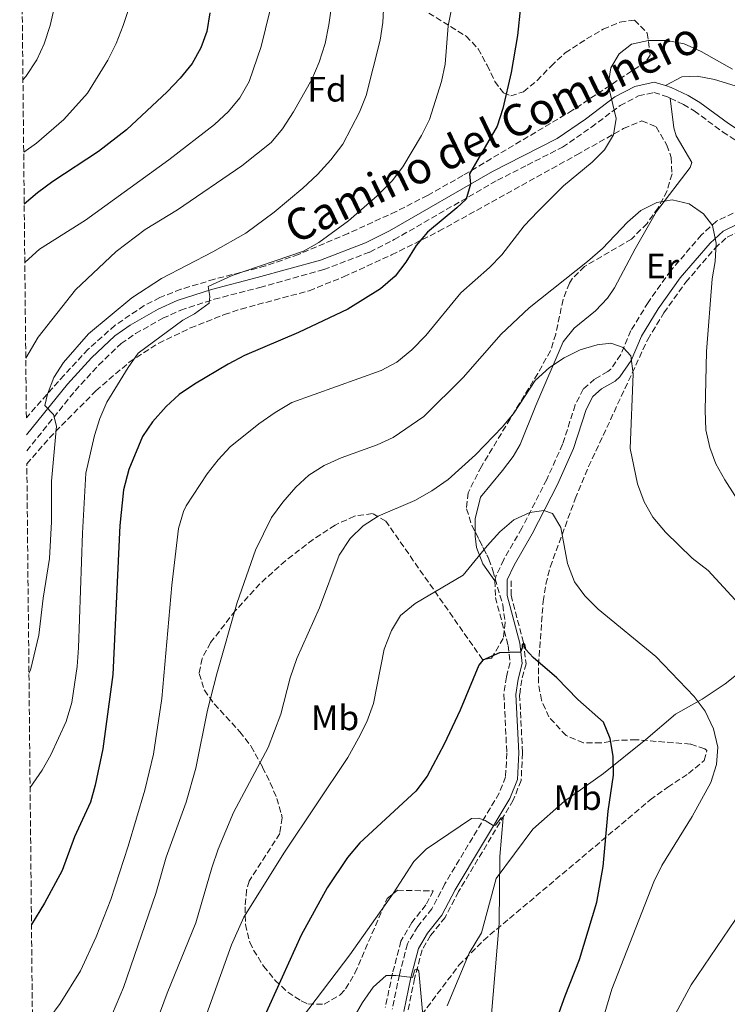
# Model space of a CAD drawing. Units: metres. Extents: x 569973 to 573432, y 4724159 to 4726508.
# Drawn here: x 569986 to 570186, y 4724866 to 4725146 of the extents above; entities that cross this region are included whole.
import ezdxf
from ezdxf.enums import TextEntityAlignment as Align

# ---------------------------------------------------------------- set-up
doc = ezdxf.new("R2010")
doc.units = ezdxf.units.M
doc.header["$MEASUREMENT"] = 0
doc.linetypes.add('DGN Style 3', pattern=[2.435891, 1.739922, -0.695969])
for name, color, linetype, lineweight in [('Barranco lineal', 142, 'DGN Style 3', 13), ('Camino', 7, 'DGN Style 3', 0), ('Curva de nivel directora', 30, 'Continuous', 30), ('Curva de nivel intermedia', 30, 'Continuous', 0), ('Etiqueta de uso rústico', 92, 'Continuous', 0), ('Etiqueta de zona arbolada', 92, 'Continuous', 0), ('Límite de municipio', 7, 'Continuous', 0), ('Línea de cambio de uso (parcela vista)', 92, 'Continuous', 0), ('Margen derecho', 7, 'Continuous', 0), ('Zona arbolada', 92, 'DGN Style 3', 0)]:
    doc.layers.add(name, color=color, linetype=linetype, lineweight=lineweight)
doc.styles.add('Style-Arial', font='arial.ttf')

msp = doc.modelspace()

# ---------------------------------------------------------------- linework, layer by layer
at = {"layer": 'Barranco lineal', "color": 142, "linetype": 'DGN Style 3', "lineweight": 13}
msp.add_polyline3d([(570125.02, 4724986.47, 652.93), (570125.01, 4724982.38, 652.08), (570128.54, 4724968.93, 650.23), (570129.26, 4724962.94, 649.58), (570128.05, 4724958.36, 649.09), (570127.45, 4724954.12, 648.54), (570128.26, 4724937.62, 646.6), (570127.87, 4724929.86, 645.91), (570125.65, 4724924.23, 645.25), (570110.13, 4724898.3, 643.09), (570106.32, 4724891.01, 642.54), (570102.22, 4724885.88, 642.09), (570099.79, 4724881.77, 641.67), (570097.68, 4724873.67, 640.73), (570095.68, 4724864.12, 639.19)], dxfattribs=at)
at = {"layer": 'Camino', "color": 7, "linetype": 'DGN Style 3', "lineweight": 0}
for points in [[(569987.72, 4725023.29, 687.36), (570001.45, 4725040.33, 683.73), (570008.11, 4725047.62, 682.13), (570014.48, 4725053.68, 681.56), (570018.58, 4725056.54, 681.23), (570026.29, 4725060.89, 680.79), (570031.37, 4725063.2, 680.62), (570040.88, 4725066.25, 679.99), (570053.81, 4725069.64, 679.39), (570071.9, 4725074.67, 678.11), (570084.94, 4725079.65, 677.3), (570091.87, 4725083.18, 676.86), (570121.14, 4725100, 674.15), (570129.6, 4725104.33, 673.32), (570139.55, 4725109.37, 671.9), (570147.78, 4725115.03, 671.38), (570155.95, 4725121.2, 670.24), (570161.1, 4725123.91, 669.37), (570165.48, 4725124.9, 668.69), (570169.33, 4725123.69, 668.23), (570170.13, 4725123.3, 668.19)], [(570170.13, 4725123.3, 668.19), (570173.85, 4725121.5, 668.02), (570176.9, 4725119.68, 668), (570184.98, 4725113.79, 668.13), (570193.93, 4725107.89, 668.56)], [(570188, 4725090.69, 666.7), (570183.26, 4725088.41, 665.77), (570178.99, 4725084.52, 665.11), (570170.3, 4725074.41, 663.56), (570163.88, 4725065.39, 662.13), (570158.99, 4725057.37, 661.22), (570156.11, 4725050.56, 660.38), (570153.28, 4725046.48, 659.75), (570152.49, 4725045.74, 659.63), (570148.71, 4725043.63, 659.21), (570145.47, 4725040.79, 658.76), (570143.22, 4725036.33, 658.29), (570139.61, 4725025.18, 657.32), (570135.13, 4725015.17, 656.39), (570128.08, 4725001.34, 654.8), (570122.93, 4724992.45, 653.76), (570120.8, 4724987.94, 653.25), (570120.4, 4724986.66, 653.11), (570120.4, 4724986.44, 653.08)], [(570120.4, 4724986.44, 653.08), (570120.58, 4724981.74, 652.4), (570124.17, 4724968.1, 650.55), (570124.75, 4724963.26, 649.9), (570123.69, 4724959.25, 649.42), (570122.99, 4724954.32, 648.86), (570123.81, 4724937.62, 646.92), (570123.47, 4724930.82, 646.24), (570121.65, 4724926.2, 645.58), (570106.25, 4724900.47, 643.42), (570102.58, 4724893.45, 642.87), (570098.56, 4724888.41, 642.41), (570095.65, 4724883.5, 641.99), (570093.35, 4724874.69, 641.05), (570091.33, 4724865.01, 639.52)]]:
    msp.add_polyline3d(points, dxfattribs=at)
at = {"layer": 'Curva de nivel directora', "color": 30, "linetype": 'Continuous', "lineweight": 30, "flags": 128}
for points, elevation in [([(570128.57, 4725157.43), (570126.83, 4725141.04), (570125.02, 4725130.54), (570122.69, 4725120.39), (570121.05, 4725115.36), (570113.23, 4725101.87), (570113.55, 4725098.93), (570112.25, 4725094.69), (570109.64, 4725092.15), (570101.3, 4725085.33), (570098.11, 4725081.47), (570095.21, 4725076.78), (570092.19, 4725072.8), (570087.99, 4725069.24), (570078.77, 4725063.44), (570064.79, 4725056.87), (570049.5, 4725050.3), (570044.84, 4725047.89), (570035.26, 4725042.21), (570030.9, 4725039.24), (570027.22, 4725035.86), (570023.41, 4725031.52), (570020.52, 4725027.4), (570016.69, 4725018.02), (570015.2, 4725012.26), (570014.14, 4725002.15), (570012.11, 4724959.91), (570009.32, 4724938.76), (570007.14, 4724928.53), (570005.77, 4724923.71), (570001.28, 4724913.87), (569997.77, 4724904.31), (569992.8, 4724895.07), (569989.07, 4724888.97)], 675), ([(570039.67, 4725147.49), (570038.81, 4725142.21), (570037.03, 4725137.53), (570034.58, 4725133.14), (570031.21, 4725128.94), (570027.53, 4725125.12), (570015.96, 4725114.31), (570008.03, 4725108.12), (569995.11, 4725099.66), (569990.82, 4725096.42), (569987.01, 4725093.27)], 700), ([(570133.08, 4724848.57), (570140.31, 4724868.76), (570144.42, 4724879.03), (570149.32, 4724895.27), (570151.16, 4724905.41), (570152.56, 4724921.16), (570154.08, 4724931.33), (570153.94, 4724936.73), (570153.12, 4724941.74), (570151.2, 4724946.36), (570143.91, 4724952.76), (570137.98, 4724958.94), (570131.25, 4724964.67), (570129.17, 4724966.94), (570128.89, 4724968.38), (570128.51, 4724968.78), (570128.18, 4724968.32), (570128.15, 4724967.45), (570127.72, 4724966.19), (570121.7, 4724966.04), (570116.98, 4724963.96), (570115.9, 4724962.55), (570110.56, 4724949.71), (570106.02, 4724940.09), (570101.26, 4724931.03), (570097.98, 4724926.76), (570082.14, 4724912.15), (570078.62, 4724907.96), (570072.84, 4724899.41), (570065.51, 4724885.97), (570054.72, 4724862.12)], 650)]:
    msp.add_lwpolyline(points, dxfattribs=dict(at, elevation=elevation))
at = {"layer": 'Curva de nivel intermedia', "color": 30, "linetype": 'Continuous', "lineweight": 0, "flags": 128}
for points, elevation in [([(569985.87, 4725205.58), (569987.42, 4725200.65), (569995.52, 4725179.97), (569996.97, 4725175.02), (569997.93, 4725170.11), (569998.43, 4725164.68), (569997.97, 4725159.62), (569994.38, 4725143.88), (569992.65, 4725138.7), (569990.62, 4725134.13), (569987.47, 4725129.41), (569986.65, 4725128.49)], 710), ([(570111.39, 4725164.76), (570107.21, 4725143.84), (570106.32, 4725132.89), (570105.32, 4725127.99), (570101.85, 4725117.25), (570099.67, 4725112.72), (570094.36, 4725103.83), (570091.32, 4725099.86), (570087.09, 4725095.56), (570078.97, 4725088.49), (570070.57, 4725082.38), (570066.21, 4725079.93), (570045.92, 4725072.99), (570039.11, 4725069.93), (570039.66, 4725067.06), (570039.45, 4725065.17), (570035.27, 4725062.18), (570031.96, 4725060.38), (570019.35, 4725050.99), (570016.44, 4725046.91), (570010.41, 4725037.05), (570008.4, 4725032.47), (570006.94, 4725027.64), (570004.45, 4725017), (570003.55, 4724999.92), (570002.42, 4724967.41), (570002.04, 4724962.11), (570000.53, 4724951.97), (569998.92, 4724946.51), (569994.55, 4724937.05), (569992.1, 4724932.7), (569988.68, 4724927.8)], 680), ([(570089.56, 4725161.64), (570088.7, 4725144.71), (570087.93, 4725139.75), (570083.94, 4725124.09), (570082.07, 4725119.31), (570077.28, 4725110.26), (570073.97, 4725105.79), (570070.13, 4725101.62), (570065.96, 4725097.73), (570057.86, 4725090.98), (570049.81, 4725085.04), (570040.52, 4725079.73), (570025.9, 4725072.13), (570017.5, 4725066.65), (570005.2, 4725056.45), (569998.17, 4725048.33), (569995.44, 4725044.05), (569993.57, 4725039.34), (569992.84, 4725036.12), (569995.31, 4725033.59), (569996.17, 4725030.32), (569994.72, 4725014.67), (569994.72, 4725003.2), (569994.17, 4724992.75), (569992.39, 4724981.48), (569991.16, 4724971.06), (569988.75, 4724961.12), (569988.35, 4724960.13)], 685), ([(570074.11, 4725149.36), (570073.33, 4725144.07), (570072.32, 4725138.8), (570070.59, 4725133.46), (570068.56, 4725128.6), (570063.34, 4725119.38), (570060.25, 4725114.57), (570057.03, 4725110.75), (570048.66, 4725104.12), (570030.48, 4725091.62), (570021.3, 4725086.09), (570013.07, 4725079.79), (570001.58, 4725068.94), (569991.01, 4725055.54), (569987.45, 4725049.53)], 690), ([(570016.76, 4725149), (570015.07, 4725143.85), (570013.09, 4725138.76), (570010.67, 4725134.04), (570004.98, 4725124.68), (569998.2, 4725117.25), (569990.49, 4725110.55), (569986.86, 4725108.02)], 705), ([(570056.61, 4725147.93), (570054.22, 4725137.98), (570050.82, 4725128.06), (570048.1, 4725123.37), (570044.95, 4725119.49), (570040.97, 4725115.81), (570027.98, 4725105.78), (570004.41, 4725088.69), (569991.39, 4725080.49), (569987.28, 4725076.79), (569987.18, 4725076.67)], 695), ([(570187.78, 4725131.51), (570178.89, 4725136.5), (570174.12, 4725138.69), (570169.2, 4725139.61), (570164.01, 4725139.68), (570159.13, 4725138.57), (570155.67, 4725135.87), (570153.34, 4725131.89), (570152.58, 4725127.08), (570154.85, 4725117.51), (570154.01, 4725112.86), (570151.52, 4725108.65), (570147.98, 4725105.13), (570139.84, 4725098.44), (570132.59, 4725091.11), (570128.76, 4725087.09), (570122.36, 4725078.87), (570118.93, 4725075.23), (570110.74, 4725068.1), (570100.86, 4725056), (570096.91, 4725051.92), (570092.62, 4725048.47), (570088.23, 4725046.07), (570062.83, 4725036.96), (570058.16, 4725034.2), (570053.5, 4725030.93), (570045.4, 4725024.41), (570042, 4725020.74), (570038.91, 4725016.75), (570032.96, 4725007.72), (570032.15, 4725006.08), (570030.71, 4725001.26)], 670), ([(570197.65, 4724996.3), (570185.63, 4725015.05), (570183.06, 4725019.56), (570181.32, 4725024.25), (570180.22, 4725029.24), (570180, 4725034.77), (570180.45, 4725051.47), (570182.03, 4725072.02), (570182.88, 4725076.99), (570183.18, 4725082.13), (570182.13, 4725087.14), (570179.6, 4725090.46), (570175.48, 4725093.34), (570170.68, 4725094.5), (570166.38, 4725093.67), (570161.81, 4725091.42), (570158.06, 4725088.11), (570150.9, 4725080.63), (570146.68, 4725076.94), (570130.1, 4725063.85), (570122.23, 4725056.4), (570111.44, 4725044.12), (570100.27, 4725033.05), (570091.55, 4725027.11), (570087.03, 4725024.97), (570076.82, 4725021.33), (570072.01, 4725019.09), (570067.73, 4725016.36), (570064.05, 4725012.97), (570060.32, 4725008.72), (570057.11, 4725004.37), (570052.61, 4724995.13), (570047.35, 4724980.32), (570041.57, 4724960.04), (570039, 4724949.73), (570035.7, 4724933.35), (570032.96, 4724923.7), (570027.25, 4724908.07), (570024.28, 4724897.78), (570015.16, 4724871.1), (570011.01, 4724861.31)], 665), ([(570195.04, 4724973.94), (570180.85, 4724989.36), (570176.39, 4724992.83), (570168.83, 4725000.24), (570165.22, 4725004.46), (570162.79, 4725008.82), (570160.88, 4725013.92), (570158.82, 4725023.95), (570159.67, 4725045.16), (570158.94, 4725050.25), (570156.78, 4725052.6), (570153.33, 4725053.81), (570149.44, 4725053.36), (570144.57, 4725051.9), (570140.07, 4725049.65), (570135.91, 4725046.88), (570131.82, 4725043.26), (570125.78, 4725033.96), (570122.59, 4725030.12), (570114.93, 4725022.14), (570107.16, 4725015.17), (570102.51, 4725011.95), (570097.78, 4725009.25), (570087.37, 4725004.75), (570083.1, 4725002.01), (570079.36, 4724998.47), (570076.3, 4724993.72), (570070.71, 4724978.79), (570064.25, 4724964.43), (570062.44, 4724958.93), (570059.71, 4724948.63), (570056.19, 4724939.13), (570046.38, 4724920.74), (570041.99, 4724910.38), (570040.15, 4724905.05), (570035.64, 4724889.43), (570027.56, 4724869.49), (570020.06, 4724849.35)], 660), ([(570149.01, 4724855.3), (570153.62, 4724870.62), (570165.44, 4724901.12), (570167.73, 4724905.68), (570176.35, 4724919.62), (570181.6, 4724929.29), (570183.25, 4724934.32), (570183.58, 4724939.31), (570182.37, 4724944.47), (570180.07, 4724949.49), (570176.88, 4724953.65), (570166.06, 4724964.94), (570149.75, 4724978.39), (570145.97, 4724982.14), (570143.02, 4724986.17), (570140.99, 4724991.3), (570139.13, 4725001.57), (570136.79, 4725005.52), (570134.28, 4725006.38), (570130.3, 4725005.85), (570125.76, 4725003.75), (570121.81, 4725000.3), (570118.21, 4724996.38), (570111.44, 4724988.07), (570097.84, 4724979.96), (570093.71, 4724976.59), (570091.13, 4724972.3), (570089.04, 4724967.1), (570086.05, 4724951.69), (570084.1, 4724946.47), (570081.81, 4724941.79), (570078.75, 4724936.36), (570060.76, 4724909.45), (570049.27, 4724891.04), (570045.79, 4724883.24), (570034.64, 4724852.1)], 655), ([(570030.71, 4725001.26), (570028.89, 4724985.18), (570026.03, 4724953.02), (570023.62, 4724937.25), (570021.24, 4724927.04), (570016.5, 4724911.22), (570011.55, 4724896.06), (570007.45, 4724885.49), (570002.97, 4724875.83), (569997.23, 4724866.6), (569994.26, 4724862.58), (569990.35, 4724858.16), (569989.39, 4724857.36)], 670), ([(570065.93, 4724862.67), (570079.29, 4724880.4), (570091.64, 4724897.81), (570097.43, 4724906.84), (570100.97, 4724910.37), (570113.84, 4724919.06), (570115.74, 4724919.09), (570117.63, 4724918.49), (570119.96, 4724917.08), (570120.6, 4724917.14), (570122.24, 4724919.23), (570122.79, 4724919.22), (570121.86, 4724908.22), (570121.66, 4724889.31), (570119.35, 4724862.44)], 645), ([(570171.03, 4724862.6), (570176.03, 4724871.89), (570194.01, 4724898.32)], 660), ([(570072.27, 4724848.45), (570082.91, 4724866.85), (570085.88, 4724871.21), (570089.62, 4724874.54), (570092.31, 4724874.52), (570097.04, 4724873.91), (570097.74, 4724876.11), (570098.38, 4724876.41), (570098.84, 4724875.76), (570100.01, 4724863.27)], 640)]:
    msp.add_lwpolyline(points, dxfattribs=dict(at, elevation=elevation))
at = {"layer": 'Límite de municipio', "color": 7, "linetype": 'Continuous', "lineweight": 0}
msp.add_polyline3d([(570195.33, 4724964.89, 659.06), (570185.72, 4724957.2, 656.72), (570179.14, 4724952.84, 655.24), (570171.67, 4724948.6, 653.62), (570163.21, 4724941.43, 651.78), (570151.2, 4724931.82, 649.6), (570140.19, 4724924, 647.88), (570131.22, 4724916.06, 646.45), (570120.76, 4724902.02, 644.83), (570116.66, 4724886.61, 644.27), (570113.14, 4724880.87, 643.81), (570106.88, 4724865.96, 641.85)], dxfattribs=at)
at = {"layer": 'Línea de cambio de uso (parcela vista)', "color": 92, "linetype": 'Continuous', "lineweight": 0}
for points in [[(570168.78, 4725126.87, 668.38), (570173.44, 4725129.36, 668.71), (570177.8, 4725129.55, 668.97), (570182.69, 4725128.54, 669.21), (570197.18, 4725124.17, 670.27), (570205.52, 4725121.29, 670.77), (570208.98, 4725119.84, 670.91), (570213.09, 4725117.03, 671.09), (570217.3, 4725111.97, 671.3)], [(570114.81, 4725000.35, 655.63), (570114.8, 4725004.04, 656.25), (570116.33, 4725010.19, 657.26), (570122.6, 4725017.67, 657.72), (570125.59, 4725021.68, 658.07), (570127.55, 4725025.06, 658.34), (570132.05, 4725036.18, 659.08), (570139.83, 4725054.19, 661.03), (570142.91, 4725058.1, 661.46), (570148.94, 4725062.97, 661.87), (570152.35, 4725066.61, 662.45), (570154.34, 4725069.47, 662.84), (570160.19, 4725080.56, 663.88), (570166.26, 4725091.17, 664.72), (570175.82, 4725103.63, 666.34), (570176.22, 4725105.08, 666.51), (570171.83, 4725112.62, 667.26), (570171.18, 4725114.88, 667.45), (570170.13, 4725123.3, 668.19)], [(570120.4, 4724986.44, 653.08), (570116.97, 4724991.29, 654.28), (570115.24, 4724995.91, 654.99), (570114.81, 4724999.11, 655.42), (570114.81, 4725000.35, 655.63)]]:
    msp.add_polyline3d(points, dxfattribs=at)
at = {"layer": 'Margen derecho', "color": 7, "linetype": 'Continuous', "lineweight": 0}
for points in [[(569987.67, 4725027.8, 686.8), (569999.27, 4725042.2, 683.73), (570006.06, 4725049.62, 682.13), (570012.66, 4725055.91, 681.56), (570017.05, 4725058.97, 681.23), (570024.99, 4725063.45, 680.79), (570030.34, 4725065.88, 680.62), (570040.08, 4725069, 679.99), (570053.06, 4725072.41, 679.39), (570071.01, 4725077.4, 678.11), (570083.77, 4725082.28, 677.3), (570090.51, 4725085.7, 676.86), (570119.77, 4725102.53, 674.15), (570128.29, 4725106.89, 673.32), (570138.09, 4725111.84, 671.9), (570146.1, 4725117.36, 671.38), (570154.41, 4725123.63, 670.24), (570160.09, 4725126.63, 669.37), (570165.6, 4725127.87, 668.69), (570168.78, 4725126.87, 668.38)], [(570168.78, 4725126.87, 668.38), (570170.39, 4725126.36, 668.23), (570175.22, 4725124.02, 668.02), (570178.48, 4725122.08, 668), (570186.62, 4725116.15, 668.13), (570195.42, 4725110.35, 668.56), (570204.08, 4725105.52, 669.17), (570209.81, 4725102.09, 669.91), (570213.23, 4725099.28, 670.4), (570216.53, 4725094.85, 670.87), (570219.08, 4725090.29, 671.47)], [(570189.19, 4725087.52, 666.7), (570185.16, 4725085.59, 665.77), (570181.41, 4725082.17, 665.11), (570172.96, 4725072.33, 663.56), (570166.69, 4725063.54, 662.13), (570161.99, 4725055.83, 661.22), (570159.07, 4725048.92, 660.38), (570155.84, 4725044.27, 659.75), (570154.5, 4725043.01, 659.63), (570150.67, 4725040.86, 659.21), (570148.18, 4725038.68, 658.76), (570146.34, 4725035.05, 658.29), (570142.76, 4725023.97, 657.32), (570138.17, 4725013.71, 656.39), (570131.04, 4724999.73, 654.8), (570125.91, 4724990.88, 653.76), (570123.94, 4724986.71, 653.25), (570123.93, 4724982.24, 652.4), (570127.48, 4724968.73, 650.55), (570128.17, 4724963.02, 649.9), (570127, 4724958.58, 649.42), (570126.37, 4724954.17, 648.86), (570127.19, 4724937.62, 646.92), (570126.81, 4724930.1, 646.24), (570124.68, 4724924.71, 645.58), (570109.19, 4724898.83, 643.42), (570105.41, 4724891.6, 642.87), (570101.34, 4724886.49, 642.41), (570098.79, 4724882.19, 641.99), (570096.63, 4724873.92, 641.05), (570094.63, 4724864.33, 639.52)]]:
    msp.add_polyline3d(points, dxfattribs=at)
at = {"layer": 'Zona arbolada', "color": 92, "linetype": 'DGN Style 3', "lineweight": 0}
for points in [[(570080.96, 4725160.24, 697.57), (570112.25, 4725140.89, 691.07), (570115.7, 4725137.32, 689.58), (570118.21, 4725132.63, 687.27), (570120.38, 4725128.03, 684.68), (570122.83, 4725124.76, 682.36), (570124.93, 4725123.91, 681.22), (570128.56, 4725125.09, 679.95), (570132.38, 4725128.29, 678.9), (570136.34, 4725132.36, 678.12), (570140.37, 4725136.15, 677.66), (570146.44, 4725140.13, 677.57), (570151.15, 4725142.83, 677.66), (570155.89, 4725144.82, 677.74), (570160.05, 4725145.45, 677.71), (570163.63, 4725141.76, 677.42), (570164.41, 4725135.5, 677.16), (570163.22, 4725133.64, 677.19), (570142.46, 4725119.87, 678.81), (570111.37, 4725101.36, 681.54), (570101.36, 4725095.72, 682.38), (570092.46, 4725091.15, 682.95), (570078.83, 4725084.93, 683.57), (570064.79, 4725078.97, 684.59), (570055.41, 4725075.71, 685.56), (570040.96, 4725071.95, 687.07), (570031.41, 4725069.1, 688.09), (570025.49, 4725066.74, 688.74), (570021.02, 4725064.46, 689.27), (570012.76, 4725058.9, 690.37), (570005.13, 4725052.08, 691.33), (569998.3, 4725044.77, 692.06), (569987.62, 4725032.67, 693.09), (569985.73, 4725220.06, 715.84)], [(570080.96, 4725160.24, 697.57), (570112.25, 4725140.89, 691.07), (570115.7, 4725137.32, 689.58), (570118.21, 4725132.63, 687.27), (570120.38, 4725128.03, 684.68), (570122.83, 4725124.76, 682.36), (570124.93, 4725123.91, 681.22), (570128.56, 4725125.09, 679.95), (570132.38, 4725128.29, 678.9), (570136.34, 4725132.36, 678.12), (570140.37, 4725136.15, 677.66), (570146.44, 4725140.13, 677.57), (570151.15, 4725142.83, 677.66), (570155.89, 4725144.82, 677.74), (570160.05, 4725145.45, 677.71), (570163.63, 4725141.76, 677.42), (570164.41, 4725135.5, 677.16), (570163.22, 4725133.64, 677.19), (570142.46, 4725119.87, 678.81), (570111.37, 4725101.36, 681.54), (570101.36, 4725095.72, 682.38), (570092.46, 4725091.15, 682.95), (570078.83, 4725084.93, 683.57), (570064.79, 4725078.97, 684.59), (570055.41, 4725075.71, 685.56), (570040.96, 4725071.95, 687.07), (570031.41, 4725069.1, 688.09), (570025.49, 4725066.74, 688.74), (570021.02, 4725064.46, 689.27), (570012.76, 4725058.9, 690.37), (570005.13, 4725052.08, 691.33), (569998.3, 4725044.77, 692.06), (569987.62, 4725032.67, 693.09)], [(569992.81, 4724519.73, 604.5), (569987.75, 4725019.57, 691.85), (569994.18, 4725027.01, 690.1), (570007.34, 4725040.32, 686.76), (570016.75, 4725048.4, 684.59), (570025.13, 4725053.81, 683.14), (570034.1, 4725058.13, 682.18), (570043.73, 4725061.92, 681.54), (570048.48, 4725063.49, 681.29), (570067.79, 4725068.7, 680.39), (570077.53, 4725072.63, 679.85), (570091.16, 4725078.86, 679.07), (570104.56, 4725085.55, 678.29), (570143.64, 4725107.21, 675.96), (570156.88, 4725114.67, 674.63), (570162.12, 4725116.84, 674.01), (570166.16, 4725115.18, 673.5), (570169.17, 4725109.96, 672.98), (570170.39, 4725106.48, 672.65), (570170.65, 4725101.82, 672.24), (570169.23, 4725096.99, 671.92), (570166.69, 4725092.22, 671.65), (570163.55, 4725087.74, 671.41), (570159.14, 4725083.32, 671.17), (570145.83, 4725075.59, 670.93), (570142.43, 4725072.24, 670.74), (570141.55, 4725070.83, 670.64), (570139.77, 4725066.23, 670.18), (570137.68, 4725056.39, 668.79), (570136.2, 4725051.66, 668.16), (570132.56, 4725045.18, 667.55), (570124.78, 4725032.4, 666.63), (570116.6, 4725018.87, 665.15), (570112.84, 4725011.41, 664.16), (570112.39, 4725006.88, 663.5), (570113.88, 4725002.18, 662.79), (570118.75, 4724992.58, 661.36), (570119.85, 4724989.36, 660.91), (570122.66, 4724979.59, 659.8), (570123.37, 4724974.62, 659.35), (570122.81, 4724970.12, 658.97), (570119.49, 4724964.5, 658.71), (570116.94, 4724964.1, 659.03), (570089.5, 4725003.34, 669.15), (570085.72, 4725005.51, 670.03), (570080.63, 4725004.78, 670.69), (570075.13, 4725002.25, 671.16), (570068.92, 4724998.19, 671.55), (570061.07, 4724992.12, 671.92), (570053.8, 4724985.59, 672.14), (570046.83, 4724977.93, 672.26), (570039.84, 4724968.9, 672.27), (570037.45, 4724964.45, 672.21), (570036.61, 4724960.15, 672.09), (570038.08, 4724955.43, 671.79), (570040.88, 4724951.52, 671.29), (570048.14, 4724943.64, 669.82), (570051.34, 4724939.5, 668.95), (570054.57, 4724933.59, 667.38), (570056.77, 4724929.17, 665.72), (570058.63, 4724924.74, 664.07), (570059.92, 4724920.29, 662.85), (570060.12, 4724919.23, 662.66), (570059.44, 4724914.77, 662.21), (570050.8, 4724901.31, 661.68), (570050.06, 4724898.75, 661.43), (570049.6, 4724894.01, 660.89), (570049.72, 4724888.99, 660.29), (570050.94, 4724883.95, 659.55), (570051.98, 4724881.75, 659.16), (570054.88, 4724877.17, 658.15), (570058.15, 4724873.15, 657.01), (570061.72, 4724869.81, 655.78), (570065.54, 4724867.3, 654.51), (570067.4, 4724866.44, 653.91), (570072, 4724866.42, 652.18), (570076.6, 4724869.02, 650.5), (570078.13, 4724870.74, 650.15), (570080.76, 4724875.18, 649.98), (570089.9, 4724896.32, 650.97), (570092.83, 4724898.7, 650.73), (570102.96, 4724898.5, 648.96), (570100.89, 4724894.54, 648.65), (570096.91, 4724889.55, 648.2), (570093.79, 4724884.27, 647.77), (570091.41, 4724875.14, 646.83), (570089.37, 4724865.41, 645.3)], [(569987.75, 4725019.57, 691.85), (569994.18, 4725027.01, 690.1), (570007.34, 4725040.32, 686.76), (570016.75, 4725048.4, 684.59), (570025.13, 4725053.81, 683.14), (570034.1, 4725058.13, 682.18), (570043.73, 4725061.92, 681.54), (570048.48, 4725063.49, 681.29), (570067.79, 4725068.7, 680.39), (570077.53, 4725072.63, 679.85), (570091.16, 4725078.86, 679.07), (570104.56, 4725085.55, 678.29), (570143.64, 4725107.21, 675.96), (570156.88, 4725114.67, 674.63), (570162.12, 4725116.84, 674.01), (570166.16, 4725115.18, 673.5), (570169.17, 4725109.96, 672.98), (570170.39, 4725106.48, 672.65), (570170.65, 4725101.82, 672.24), (570169.23, 4725096.99, 671.92), (570166.69, 4725092.22, 671.65), (570163.55, 4725087.74, 671.41), (570159.14, 4725083.32, 671.17), (570145.83, 4725075.59, 670.93), (570142.43, 4725072.24, 670.74), (570141.55, 4725070.83, 670.64), (570139.77, 4725066.23, 670.18), (570137.68, 4725056.39, 668.79), (570136.2, 4725051.66, 668.16), (570132.56, 4725045.18, 667.55), (570124.78, 4725032.4, 666.63), (570116.6, 4725018.87, 665.15), (570112.84, 4725011.41, 664.16), (570112.39, 4725006.88, 663.5), (570113.88, 4725002.18, 662.79), (570114.81, 4725000.35, 662.52)], [(570095.32, 4724857.6, 645.11), (570110.25, 4724877.44, 648.71), (570117.16, 4724884.45, 650.34), (570164.46, 4724924.32, 660.68), (570169.43, 4724927.88, 661.26), (570175.29, 4724931.8, 661.49), (570179.74, 4724935.48, 661.44), (570180.5, 4724938.31, 661.16), (570179.9, 4724938.79, 661.07), (570175.87, 4724940.13, 660.62), (570160.49, 4724941.37, 659.19), (570155.52, 4724941.22, 658.74), (570150.53, 4724940.49, 658.31), (570145.56, 4724940.5, 657.92), (570140.62, 4724942.57, 657.61), (570135.75, 4724947.82, 657.49), (570133.61, 4724952.58, 657.69), (570132.77, 4724957.54, 658.11), (570132.77, 4724962.59, 658.68), (570134.13, 4724980.59, 661.32), (570134.87, 4724985.48, 662.12), (570136.12, 4724990.35, 662.86), (570143.21, 4725009.72, 665.67), (570147.01, 4725018.82, 666.58), (570163.75, 4725054.85, 667.38), (570168.36, 4725062.44, 668.29), (570174.53, 4725071.09, 669.72), (570182.84, 4725080.77, 671.27), (570186.29, 4725083.91, 671.93), (570189.9, 4725085.64, 672.86)], [(570168.36, 4725062.44, 668.29), (570174.53, 4725071.09, 669.72), (570182.84, 4725080.77, 671.27), (570186.29, 4725083.91, 671.93), (570189.9, 4725085.64, 672.86)], [(570095.32, 4724857.6, 645.11), (570110.25, 4724877.44, 648.71), (570117.16, 4724884.45, 650.34), (570164.46, 4724924.32, 660.68), (570169.43, 4724927.88, 661.26), (570175.29, 4724931.8, 661.49), (570179.74, 4724935.48, 661.44), (570180.5, 4724938.31, 661.16), (570179.9, 4724938.79, 661.07), (570175.87, 4724940.13, 660.62), (570160.49, 4724941.37, 659.19), (570155.52, 4724941.22, 658.74), (570150.53, 4724940.49, 658.31), (570145.56, 4724940.5, 657.92), (570140.62, 4724942.57, 657.61), (570135.75, 4724947.82, 657.49), (570133.61, 4724952.58, 657.69), (570132.77, 4724957.54, 658.11), (570132.77, 4724962.59, 658.68), (570134.13, 4724980.59, 661.32), (570134.87, 4724985.48, 662.12), (570136.12, 4724990.35, 662.86), (570143.21, 4725009.72, 665.67), (570147.01, 4725018.82, 666.58), (570163.75, 4725054.85, 667.38), (570168.36, 4725062.44, 668.29)], [(570114.81, 4725000.35, 662.52), (570118.75, 4724992.58, 661.36), (570119.85, 4724989.36, 660.91), (570122.66, 4724979.59, 659.8), (570123.37, 4724974.62, 659.35), (570122.81, 4724970.12, 658.97), (570119.49, 4724964.5, 658.71), (570116.94, 4724964.1, 659.03), (570089.5, 4725003.34, 669.15), (570085.72, 4725005.51, 670.03), (570080.63, 4725004.78, 670.69), (570075.13, 4725002.25, 671.16), (570068.92, 4724998.19, 671.55), (570061.07, 4724992.12, 671.92), (570053.8, 4724985.59, 672.14), (570046.83, 4724977.93, 672.26), (570039.84, 4724968.9, 672.27), (570037.45, 4724964.45, 672.21), (570036.61, 4724960.15, 672.09), (570038.08, 4724955.43, 671.79), (570040.88, 4724951.52, 671.29), (570048.14, 4724943.64, 669.82), (570051.34, 4724939.5, 668.95), (570054.57, 4724933.59, 667.38), (570056.77, 4724929.17, 665.72), (570058.63, 4724924.74, 664.07), (570059.92, 4724920.29, 662.85), (570060.12, 4724919.23, 662.66), (570059.44, 4724914.77, 662.21), (570050.8, 4724901.31, 661.68), (570050.06, 4724898.75, 661.43), (570049.6, 4724894.01, 660.89), (570049.72, 4724888.99, 660.29), (570050.94, 4724883.95, 659.55), (570051.98, 4724881.75, 659.16), (570054.88, 4724877.17, 658.15), (570058.15, 4724873.15, 657.01), (570061.72, 4724869.81, 655.78), (570065.54, 4724867.3, 654.51), (570067.4, 4724866.44, 653.91), (570072, 4724866.42, 652.18), (570076.6, 4724869.02, 650.5), (570078.13, 4724870.74, 650.15), (570080.76, 4724875.18, 649.98), (570089.9, 4724896.32, 650.97), (570092.83, 4724898.7, 650.73), (570102.96, 4724898.5, 648.96), (570100.89, 4724894.54, 648.65), (570096.91, 4724889.55, 648.2), (570093.79, 4724884.27, 647.77), (570091.41, 4724875.14, 646.83), (570089.37, 4724865.41, 645.3)]]:
    msp.add_polyline3d(points, dxfattribs=at)

# ---------------------------------------------------------------- texts
at = {"color": 7, "linetype": 'Continuous', "lineweight": 0, "style": 'Style-Arial'}
msp.add_text('Camino del Comunero', height=9, rotation=25.664, dxfattribs=at).set_placement((570121.57, 4725109.61, 677.73), align=Align.CENTER)
at = {"layer": 'Etiqueta de uso rústico', "color": 92, "linetype": 'Continuous', "lineweight": 0, "style": 'Style-Arial'}
for s, p in [('Er', (570167.89, 4725075.69, 663.47)), ('Mb', (570075.13, 4724947.59, 657.15)), ('Mb', (570143.9, 4724924.97, 648.32))]:
    msp.add_text(s, height=7, dxfattribs=at).set_placement(p, align=Align.MIDDLE_CENTER)
at = {"layer": 'Etiqueta de zona arbolada', "color": 92, "linetype": 'Continuous', "lineweight": 0, "style": 'Style-Arial'}
msp.add_text('Fd', height=7, dxfattribs=at).set_placement((570072.86, 4725125.83, 688.8), align=Align.MIDDLE_CENTER)

doc.saveas('drawing.dxf')
